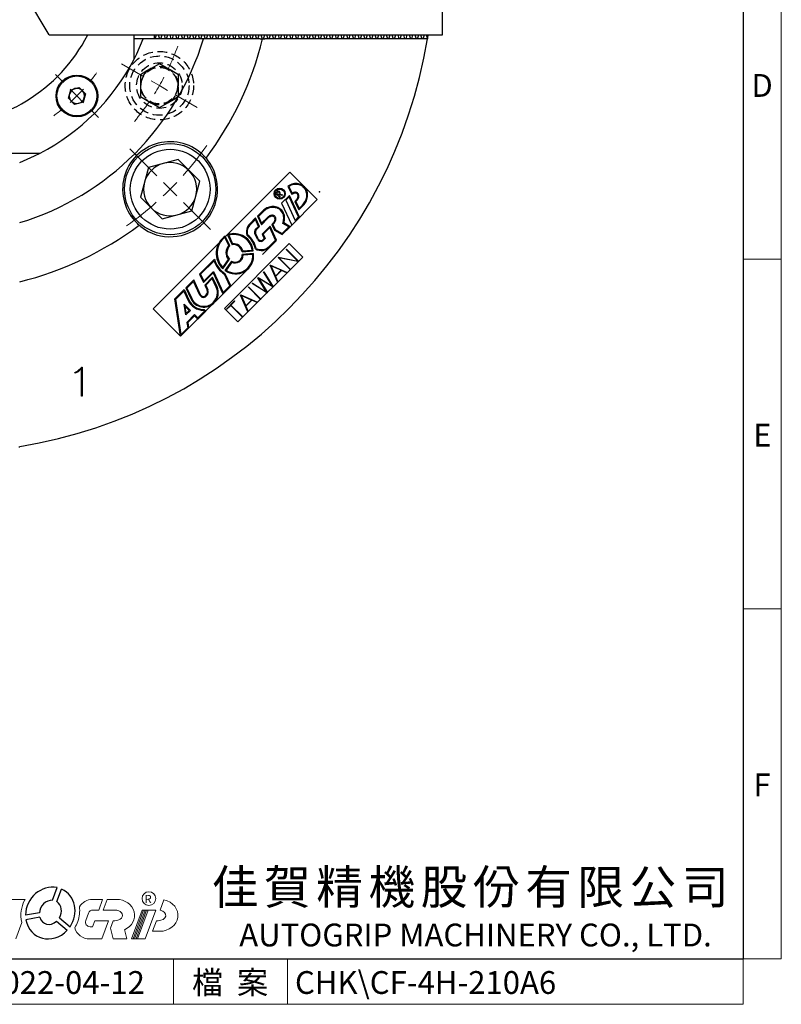
# Model space of a CAD drawing. Units: millimetres. Extents: x 10 to 830, y 10 to 584.
# Drawn here: x 630 to 830, y 10 to 269 of the extents above; entities that cross this region are included whole.
import ezdxf

# ---------------------------------------------------------------- set-up
doc = ezdxf.new("R2010")
doc.units = ezdxf.units.MM
doc.header["$LTSCALE"] = 2
doc.header["$PDSIZE"] = -1
doc.linetypes.add('CENTERX2', pattern=[20.32, 12.7, -2.54, 2.54, -2.54])
doc.linetypes.add('HIDDEN', pattern=[1.905, 1.27, -0.635])
doc.styles.add('SLDTEXTSTYLE0', font='TXT', dxfattribs={"width": 0.75})
doc.styles.add('SLDTEXTSTYLE17', font='TXT', dxfattribs={"width": 0.625, "bigfont": 'bigfont'})
doc.styles.add('SLDTEXTSTYLE2', font='TXT', dxfattribs={"width": 0.7, "bigfont": 'bigfont'})
doc.styles.add('SLDTEXTSTYLE3', font='TXT', dxfattribs={"width": 0.605})
doc.styles.add('SLDTEXTSTYLE4', font='TXT', dxfattribs={"width": 0.744681})

# ---------------------------------------------------------------- blocks, each defined once
blk = doc.blocks.new('SW_NOTE_0')
at = {"color": 0, "linetype": 'Continuous', "lineweight": 0, "char_height": 9, "attachment_point": 3, "style": 'SLDTEXTSTYLE2'}
for s, insert in [('佳', (12.38, 11.6)), ('賀', (26.12, 11.6)), ('精', (39.87, 11.6)), ('機', (53.63, 11.6)), ('股', (67.37, 11.6)), ('份', (81.13, 11.6)), ('有', (94.88, 11.6)), ('限', (108.63, 11.6)), ('公', (122.37, 11.6)), ('司', (136.13, 11.6))]:
    blk.add_mtext(s, dxfattribs=dict(at, insert=insert))
blk = doc.blocks.new('SW_CENTERMARKSYMBOL_0')
at = {"color": 0, "linetype": 'Continuous', "lineweight": 18}
for p, q in [((60.6, 11.1), (60.6, 17.6)), ((-3.54, 3.54), (-10.61, 10.61)), ((124.73, 3.54), (131.8, 10.61)), ((24.75, 1.49), (21.12, 7.77)), ((60.6, 6.1), (60.6, 8.6)), ((60.6, 6.1), (60.6, 3.6)), ((0, 0), (-1.77, 1.77)), ((0, 0), (1.77, -1.77)), ((60.6, -55.6), (60.6, 2.5)), ((60.6, 1.1), (60.6, -5.4)), ((121.2, 0), (119.43, -1.77)), ((121.2, 0), (122.97, 1.77)), ((27.25, -2.84), (26, -0.67)), ((3.54, -3.54), (10.61, -10.61)), ((27.25, -2.84), (28.5, -5)), ((117.66, -3.54), (110.59, -10.61)), ((29.75, -7.17), (33.37, -13.44)), ((21, -21), (18.88, -18.88)), ((100.2, -21), (102.32, -18.88)), ((-1.49, -24.75), (-7.12, -21.5)), ((24.54, -24.54), (22.77, -22.77)), ((96.66, -24.54), (98.43, -22.77)), ((122.69, -24.75), (127.28, -22.1)), ((24.54, -24.54), (26.3, -26.3)), ((96.66, -24.54), (94.89, -26.3)), ((2.84, -27.25), (0.67, -26)), ((2.84, -27.25), (5, -28.5)), ((28.07, -28.07), (30.19, -30.19)), ((93.13, -28.07), (91, -30.19)), ((118.36, -27.25), (116.2, -28.5)), ((118.36, -27.25), (120.53, -26)), ((7.17, -29.75), (12.79, -33)), ((114.03, -29.75), (109.44, -32.4)), ((60.6, -60.6), (60.6, -58.1)), ((55.6, -60.6), (-2.5, -60.6)), ((60.6, -60.6), (58.1, -60.6)), ((60.6, -60.6), (60.6, -63.1)), ((60.6, -60.6), (63.1, -60.6)), ((65.6, -60.6), (123.7, -60.6)), ((60.6, -65.6), (60.6, -123.7)), ((7.17, -91.45), (11.76, -88.8)), ((114.03, -91.45), (108.4, -88.2)), ((2.84, -93.95), (5, -92.7)), ((28.07, -93.13), (30.19, -91)), ((93.13, -93.13), (91, -91)), ((118.36, -93.95), (116.2, -92.7)), ((2.84, -93.95), (0.67, -95.2)), ((24.54, -96.66), (26.3, -94.89)), ((96.66, -96.66), (94.89, -94.89)), ((118.36, -93.95), (120.53, -95.2)), ((-1.49, -96.45), (-6.08, -99.1)), ((24.54, -96.66), (22.77, -98.43)), ((96.66, -96.66), (98.43, -98.43)), ((122.69, -96.45), (128.32, -99.7)), ((21, -100.2), (18.88, -102.32)), ((100.2, -100.2), (102.32, -102.32)), ((3.54, -117.66), (10.61, -110.59)), ((117.66, -117.66), (110.59, -110.59)), ((60.6, -122.3), (60.6, -115.8)), ((0, -121.2), (-1.77, -122.97)), ((0, -121.2), (1.77, -119.43)), ((121.2, -121.2), (119.43, -119.43)), ((121.2, -121.2), (122.97, -122.97)), ((-3.54, -124.73), (-10.61, -131.8)), ((60.6, -127.3), (60.6, -124.8)), ((124.73, -124.73), (131.8, -131.8)), ((60.6, -127.3), (60.6, -129.8)), ((60.6, -132.3), (60.6, -138.8))]:
    blk.add_line(p, q, dxfattribs=at)
at = {"color": 0, "linetype": 'Continuous', "lineweight": 0}
for radius, start, end in [(85.7, 124.9716, 131.6572), (85.7, 48.3428, 55.0284), (66.7, 94.295, 99.8786), (66.7, 90, 92.1475), (66.7, 87.8525, 90), (66.7, 80.1214, 85.705), (85.7, 135, 136.6714), (85.7, 133.3286, 135), (66.7, 109.4772, 115.705), (85.7, 45, 46.6714), (85.7, 43.3286, 45), (66.7, 117.8525, 120), (85.7, 138.3428, 145.0284), (66.7, 120, 122.1475), (85.7, 34.9716, 41.6572), (66.7, 124.973, 145.705), (66.7, 124.295, 130.5228), (51, 126.0124, 129.3828), (51, 50.6172, 53.9876), (66.7, 34.295, 38.8478), (51, 132.1914, 135), (51, 45, 47.8086), (66.7, 147.8525, 150), (51, 135, 137.8086), (51, 42.1914, 45), (66.7, 30, 32.1475), (66.7, 150, 152.1475), (51, 140.6172, 143.9876), (51, 36.0124, 39.3828), (66.7, 27.8525, 30), (66.7, 154.295, 159.8786), (66.7, 21.1522, 25.705), (66.7, 201.1522, 205.705), (66.7, 334.295, 339.8786), (51, 216.0124, 219.3828), (51, 320.6172, 323.9876), (66.7, 207.8525, 210), (66.7, 330, 332.1475), (66.7, 210, 212.1475), (51, 222.1914, 225), (51, 315, 317.8086), (66.7, 327.8525, 330), (66.7, 214.295, 218.8478), (51, 225, 227.8086), (51, 312.1914, 315), (66.7, 320.1214, 325.705), (51, 230.6172, 233.9876), (51, 306.0124, 309.3828), (85.7, 214.9716, 221.6572), (85.7, 318.3428, 325.0284), (85.7, 223.3286, 225), (85.7, 225, 226.6714), (85.7, 313.3286, 315), (85.7, 315, 316.6714), (85.7, 228.3428, 235.0284), (66.7, 260.1214, 265.705), (66.7, 274.295, 279.8786), (85.7, 304.9716, 311.6572), (66.7, 267.8525, 270), (66.7, 270, 272.1475)]:
    blk.add_arc((60.6, -60.6), radius, start, end, dxfattribs=at)

msp = doc.modelspace()

# ---------------------------------------------------------------- linework, layer by layer
at = {"color": 7, "linetype": 'Continuous', "lineweight": 18}
for p, q in [((830, 584), (830, 22)), ((820, 206), (830, 206)), ((820, 114), (830, 114)), ((670, 22), (670, 10)), ((700, 22), (700, 10)), ((820, 22), (830, 22)), ((820, 10), (820, 22)), ((820, 10), (358, 10))]:
    msp.add_line(p, q, dxfattribs=at)
at = {"color": 7, "linetype": 'Continuous', "lineweight": 25}
for p, q in [((820, 574), (820, 22)), ((740.79342, 265.032772), (740.79342, 305.032772)), ((637.29342, 265.032772), (630.79342, 276.032772)), ((637.29342, 265.032772), (740.79342, 265.032772)), ((659.64342, 258.669161), (659.64342, 265.032772)), ((665.04342, 264.032772), (665.04342, 265.032772)), ((665.220214, 264.032772), (665.553548, 265.032772)), ((666.033291, 265.032772), (666.366625, 264.032772)), ((666.720214, 264.032772), (667.053548, 265.032772)), ((667.533291, 265.032772), (667.866625, 264.032772)), ((668.220214, 264.032772), (668.553548, 265.032772)), ((669.033291, 265.032772), (669.366625, 264.032772)), ((669.720214, 264.032772), (670.053548, 265.032772)), ((670.533291, 265.032772), (670.866625, 264.032772)), ((671.220214, 264.032772), (671.553548, 265.032772)), ((672.033291, 265.032772), (672.366625, 264.032772)), ((672.720214, 264.032772), (673.053548, 265.032772)), ((673.533291, 265.032772), (673.866625, 264.032772)), ((674.220214, 264.032772), (674.553548, 265.032772)), ((675.033291, 265.032772), (675.366625, 264.032772)), ((675.720214, 264.032772), (676.053548, 265.032772)), ((676.533291, 265.032772), (676.866625, 264.032772)), ((677.220214, 264.032772), (677.553548, 265.032772)), ((678.033291, 265.032772), (678.366625, 264.032772)), ((678.720214, 264.032772), (679.053548, 265.032772)), ((679.533291, 265.032772), (679.866625, 264.032772)), ((680.220214, 264.032772), (680.553548, 265.032772)), ((681.033291, 265.032772), (681.366625, 264.032772)), ((681.720214, 264.032772), (682.053548, 265.032772)), ((682.533291, 265.032772), (682.866625, 264.032772)), ((683.220214, 264.032772), (683.553548, 265.032772)), ((684.033291, 265.032772), (684.366625, 264.032772)), ((684.720214, 264.032772), (685.053548, 265.032772)), ((685.533291, 265.032772), (685.866625, 264.032772)), ((686.220214, 264.032772), (686.553548, 265.032772)), ((687.033291, 265.032772), (687.366625, 264.032772)), ((687.720214, 264.032772), (688.053548, 265.032772)), ((688.533291, 265.032772), (688.866625, 264.032772)), ((689.220214, 264.032772), (689.553548, 265.032772)), ((690.033291, 265.032772), (690.366625, 264.032772)), ((690.720214, 264.032772), (691.053548, 265.032772)), ((691.533291, 265.032772), (691.866625, 264.032772)), ((692.220214, 264.032772), (692.553548, 265.032772)), ((693.033291, 265.032772), (693.366625, 264.032772)), ((693.720214, 264.032772), (694.053548, 265.032772)), ((694.533291, 265.032772), (694.866625, 264.032772)), ((695.220214, 264.032772), (695.553548, 265.032772)), ((696.033291, 265.032772), (696.366625, 264.032772)), ((696.720214, 264.032772), (697.053548, 265.032772)), ((697.533291, 265.032772), (697.866625, 264.032772)), ((698.220214, 264.032772), (698.553548, 265.032772)), ((699.033291, 265.032772), (699.366625, 264.032772)), ((699.720214, 264.032772), (700.053548, 265.032772)), ((700.533291, 265.032772), (700.866625, 264.032772)), ((701.220214, 264.032772), (701.553548, 265.032772)), ((702.033291, 265.032772), (702.366625, 264.032772)), ((702.720214, 264.032772), (703.053548, 265.032772)), ((703.533291, 265.032772), (703.866625, 264.032772)), ((704.220214, 264.032772), (704.553548, 265.032772)), ((705.033291, 265.032772), (705.366625, 264.032772)), ((705.720214, 264.032772), (706.053548, 265.032772)), ((706.533291, 265.032772), (706.866625, 264.032772)), ((707.220214, 264.032772), (707.553548, 265.032772)), ((708.033291, 265.032772), (708.366625, 264.032772)), ((708.720214, 264.032772), (709.053548, 265.032772)), ((709.533291, 265.032772), (709.866625, 264.032772)), ((710.220214, 264.032772), (710.553548, 265.032772)), ((711.033291, 265.032772), (711.366625, 264.032772)), ((711.720214, 264.032772), (712.053548, 265.032772)), ((712.533291, 265.032772), (712.866625, 264.032772)), ((713.220214, 264.032772), (713.553548, 265.032772)), ((714.033291, 265.032772), (714.366625, 264.032772)), ((714.720214, 264.032772), (715.053548, 265.032772)), ((715.533291, 265.032772), (715.866625, 264.032772)), ((716.220214, 264.032772), (716.553548, 265.032772)), ((717.033291, 265.032772), (717.366625, 264.032772)), ((717.720214, 264.032772), (718.053548, 265.032772)), ((718.533291, 265.032772), (718.866625, 264.032772)), ((719.220214, 264.032772), (719.553548, 265.032772)), ((720.033291, 265.032772), (720.366625, 264.032772)), ((720.720214, 264.032772), (721.053548, 265.032772)), ((721.533291, 265.032772), (721.866625, 264.032772)), ((722.220214, 264.032772), (722.553548, 265.032772)), ((723.033291, 265.032772), (723.366625, 264.032772)), ((723.720214, 264.032772), (724.053548, 265.032772)), ((724.533291, 265.032772), (724.866625, 264.032772)), ((725.220214, 264.032772), (725.553548, 265.032772)), ((726.033291, 265.032772), (726.366625, 264.032772)), ((726.720214, 264.032772), (727.053548, 265.032772)), ((727.533291, 265.032772), (727.866625, 264.032772)), ((728.220214, 264.032772), (728.553548, 265.032772)), ((729.033291, 265.032772), (729.366625, 264.032772)), ((729.720214, 264.032772), (730.053548, 265.032772)), ((730.533291, 265.032772), (730.866625, 264.032772)), ((731.220214, 264.032772), (731.553548, 265.032772)), ((732.033291, 265.032772), (732.366625, 264.032772)), ((732.720214, 264.032772), (733.053548, 265.032772)), ((733.533291, 265.032772), (733.866625, 264.032772)), ((734.220214, 264.032772), (734.553548, 265.032772)), ((735.033291, 265.032772), (735.366625, 264.032772)), ((735.720214, 264.032772), (736.053548, 265.032772)), ((736.533291, 265.032772), (736.866625, 264.032772)), ((737.04342, 265.032772), (737.04342, 264.96414)), ((662.07145, 264.032772), (659.64342, 264.032772)), ((677.308309, 264.032772), (663.144244, 264.032772)), ((692.867853, 264.032772), (678.56206, 264.032772)), ((692.867853, 264.032772), (693.486047, 264.032772)), ((693.486047, 264.032772), (694.103983, 264.032772)), ((733.795166, 264.032772), (694.103983, 264.032772)), ((735.562257, 264.032772), (733.795166, 264.032772)), ((735.456817, 264.032772), (735.366625, 264.032772)), ((735.630022, 264.032772), (735.456817, 264.032772)), ((735.720214, 264.032772), (735.644398, 264.032772)), ((736.866625, 264.032772), (735.720214, 264.032772)), ((736.900084, 264.032772), (736.866625, 264.032772)), ((642.375155, 248.37261), (642.972872, 250.60332)), ((642.972872, 250.60332), (645.203582, 251.201037)), ((645.203582, 251.201037), (646.836576, 249.568044)), ((646.836576, 249.568044), (646.238859, 247.337333)), ((644.008148, 246.739616), (642.375155, 248.37261)), ((646.238859, 247.337333), (644.008148, 246.739616)), ((582.179808, 233.932772), (634.907031, 233.932772)), ((671.23448, 232.241207), (663.426995, 230.149197)), ((676.949956, 226.525731), (671.23448, 232.241207)), ((663.426995, 230.149197), (661.334985, 222.341712)), ((674.857947, 218.718245), (676.949956, 226.525731)), ((661.334985, 222.341712), (667.050461, 216.626236)), ((667.050461, 216.626236), (674.857947, 218.718245)), ((820, 94), (820, 22)), ((20, 22), (820, 22))]:
    msp.add_line(p, q, dxfattribs=at)
at = {"color": 7, "linetype": 'HIDDEN'}
for p, q in [((666.307314, 257.456275), (661.307314, 254.569524)), ((666.307314, 257.456275), (663.807314, 256.012899)), ((671.307314, 254.569524), (666.307314, 257.456275)), ((668.807314, 256.012899), (666.307314, 257.456275)), ((663.807314, 256.012899), (661.307314, 254.569524)), ((661.307314, 254.569524), (661.307314, 248.796021)), ((661.307314, 254.569524), (661.307314, 251.682772)), ((671.307314, 254.569524), (668.807314, 256.012899)), ((671.307314, 248.796021), (671.307314, 254.569524)), ((671.307314, 251.682772), (671.307314, 254.569524)), ((661.307314, 251.682772), (661.307314, 248.796021)), ((671.307314, 248.796021), (671.307314, 251.682772)), ((661.307314, 248.796021), (666.307314, 245.90927)), ((661.307314, 248.796021), (663.807314, 247.352645)), ((666.307314, 245.90927), (671.307314, 248.796021)), ((668.807314, 247.352645), (671.307314, 248.796021)), ((663.807314, 247.352645), (666.307314, 245.90927)), ((666.307314, 245.90927), (668.807314, 247.352645))]:
    msp.add_line(p, q, dxfattribs=at)
at = {"color": 7, "linetype": 'Continuous'}
for p, q in [((700.618777, 228.898549), (664.677643, 192.957415)), ((707.831266, 221.686059), (700.618777, 228.898549)), ((707.831266, 221.686059), (700.618777, 228.898549)), ((696.869306, 223.338896), (697.255955, 223.725545)), ((697.980767, 222.227436), (696.869306, 223.338896)), ((697.1881, 223.338896), (697.415352, 223.566148)), ((697.601748, 222.925248), (697.1881, 223.338896)), ((697.829, 223.1525), (697.601748, 222.925248)), ((697.975878, 222.980584), (697.761145, 222.765851)), ((698.543695, 222.790364), (697.975878, 222.980584)), ((698.106068, 223.174704), (698.721772, 222.968441)), ((700.556846, 222.806543), (698.474457, 220.724154)), ((698.721772, 222.968441), (698.543695, 222.790364)), ((700.110257, 225.235763), (701.132721, 223.043082)), ((700.397179, 225.153851), (701.224782, 223.379048)), ((703.226551, 217.081344), (700.556846, 222.806543)), ((697.761145, 222.765851), (698.140164, 222.386833)), ((698.140164, 222.386833), (697.980767, 222.227436)), ((698.474457, 220.724154), (701.144161, 214.998955)), ((700.488601, 222.419504), (699.595582, 221.526484)), ((699.595582, 221.526484), (702.062524, 216.236111)), ((702.955543, 217.12913), (700.488601, 222.419504)), ((702.280226, 221.554513), (701.971032, 221.24532)), ((701.971032, 221.24532), (703.018637, 218.998722)), ((702.439622, 221.395116), (702.24204, 221.197534)), ((702.24204, 221.197534), (703.086883, 219.385762)), ((703.086883, 219.385762), (703.980459, 220.279338)), ((693.460264, 218.685369), (692.108738, 217.333844)), ((693.619661, 218.525972), (692.379746, 217.286058)), ((703.018637, 218.998722), (704.139856, 220.119941)), ((691.640777, 216.865883), (690.111511, 215.336616)), ((691.572532, 216.478843), (690.270907, 215.177219)), ((692.417375, 214.667072), (691.572532, 216.478843)), ((692.688383, 214.619286), (691.640777, 216.865883)), ((692.108738, 217.333844), (693.156344, 215.087246)), ((692.379746, 217.286058), (693.224589, 215.474286)), ((693.156344, 215.087246), (694.894836, 216.825739)), ((693.224589, 215.474286), (694.735439, 216.985136)), ((696.223143, 215.497431), (695.91395, 215.188237)), ((695.91395, 215.188237), (696.621818, 213.670208)), ((696.38254, 215.338034), (696.184957, 215.140451)), ((696.184957, 215.140451), (696.796082, 213.829891)), ((700.357133, 214.53072), (698.759435, 215.453151)), ((700.72426, 214.579053), (699.04085, 215.55097)), ((701.144161, 214.998955), (703.226551, 217.081344)), ((702.062524, 216.236111), (702.955543, 217.12913)), ((684.25303, 212.439789), (685.467719, 209.834882)), ((692.118255, 211.29874), (691.44238, 212.748157)), ((691.644449, 213.894145), (692.417375, 214.667072)), ((692.322556, 211.394007), (691.646681, 212.843424)), ((691.803846, 213.734749), (692.688383, 214.619286)), ((695.445989, 214.720276), (693.363599, 212.637887)), ((693.363599, 212.637887), (693.904299, 211.478353)), ((695.377743, 214.333237), (693.634607, 212.590101)), ((693.634607, 212.590101), (694.175307, 211.430567)), ((696.898461, 211.072048), (695.377743, 214.333237)), ((697.169469, 211.024262), (695.445989, 214.720276)), ((696.621818, 213.670208), (698.646477, 212.501271)), ((696.796082, 213.829891), (698.60939, 212.782977)), ((698.60939, 212.782977), (700.357133, 214.53072)), ((698.646477, 212.501271), (700.72426, 214.579053)), ((700.502656, 210.114809), (683.461383, 193.073536)), ((684.58946, 209.584746), (683.563174, 211.785621)), ((684.868062, 209.520673), (683.654248, 212.123707)), ((684.561082, 212.312562), (685.597549, 210.089851)), ((693.904299, 211.478353), (693.595498, 211.169553)), ((694.175307, 211.430567), (693.754895, 211.010156)), ((695.233849, 209.407436), (696.898461, 211.072048)), ((695.393245, 209.248039), (697.169469, 211.024262)), ((704.03819, 206.579275), (700.502656, 210.114809)), ((688.071229, 207.950349), (691.020873, 208.208409)), ((691.084221, 207.535104), (688.122725, 207.276007)), ((688.238774, 208.191289), (690.74359, 208.410432)), ((690.864768, 207.289622), (688.335586, 207.068348)), ((680.815811, 206.040916), (676.880268, 202.105373)), ((680.815811, 206.040916), (676.880268, 202.105373)), ((680.713519, 205.619831), (677.151275, 202.057587)), ((683.012637, 203.867383), (684.480423, 205.963599)), ((683.026009, 203.49347), (684.772854, 205.988223)), ((685.278466, 205.531283), (683.555303, 203.070351)), ((685.347754, 205.237226), (683.869465, 203.12601)), ((686.996917, 189.538002), (704.03819, 206.579275)), ((676.880268, 202.105373), (677.927873, 199.858776)), ((676.880268, 202.105373), (677.927873, 199.858776)), ((677.151275, 202.057587), (677.996119, 200.245815)), ((677.927873, 199.858776), (680.478223, 202.409126)), ((677.927873, 199.858776), (680.478223, 202.409126)), ((677.996119, 200.245815), (680.546469, 202.796166)), ((680.478223, 202.409126), (683.046547, 196.90134)), ((680.478223, 202.409126), (683.046547, 196.90134)), ((680.546469, 202.796166), (683.114792, 197.288379)), ((684.857928, 199.031515), (683.446681, 202.057944)), ((685.128936, 198.983729), (683.621213, 202.217051)), ((685.128936, 198.983729), (683.621618, 202.216182)), ((675.349661, 200.574766), (673.267271, 198.492377)), ((675.281415, 200.187727), (673.538279, 198.444591)), ((676.967138, 196.572682), (675.281415, 200.187727)), ((677.171439, 196.667949), (675.349661, 200.574766)), ((680.314406, 201.288927), (678.232017, 199.206538)), ((680.246161, 200.901888), (678.503024, 199.158752)), ((681.273623, 198.698488), (680.246161, 200.901888)), ((681.477924, 198.793755), (680.314406, 201.288927)), ((670.398143, 195.623249), (672.79931, 198.024416)), ((670.638038, 195.54435), (672.731065, 197.637376)), ((672.731065, 197.637376), (673.870362, 195.194146)), ((672.79931, 198.024416), (674.074663, 195.289413)), ((673.267271, 198.492377), (674.638283, 195.552233)), ((673.538279, 198.444591), (674.842584, 195.6475)), ((678.232017, 199.206538), (678.855825, 197.868777)), ((678.503024, 199.158752), (679.060126, 197.964044)), ((683.046547, 196.90134), (685.128936, 198.983729)), ((683.046547, 196.90134), (685.128936, 198.983729)), ((683.114792, 197.288379), (684.857928, 199.031515)), ((671.890133, 185.744926), (670.398143, 195.623249)), ((672.046364, 186.219951), (670.638038, 195.54435)), ((678.638788, 196.637901), (678.444382, 196.443495)), ((678.798185, 196.478504), (678.603779, 196.284098)), ((680.479902, 194.653489), (680.577609, 194.751196)), ((680.639299, 194.494092), (680.737006, 194.591799)), ((664.677643, 192.957415), (671.890133, 185.744926)), ((673.245142, 191.35052), (672.810934, 194.225377)), ((672.810934, 194.225377), (674.465467, 192.570844)), ((673.401374, 191.825545), (673.136186, 193.58133)), ((673.136186, 193.58133), (674.146673, 192.570844)), ((674.465467, 192.570844), (673.245142, 191.35052)), ((674.146673, 192.570844), (673.401374, 191.825545)), ((678.184728, 192.358315), (676.431362, 190.604949)), ((678.503521, 192.358315), (676.431362, 190.286155)), ((677.985757, 192.557285), (678.184728, 192.358315)), ((678.078641, 192.783195), (678.503521, 192.358315)), ((683.461383, 193.073536), (686.996917, 189.538002)), ((675.581245, 191.455066), (673.537963, 189.411783)), ((673.537963, 189.411783), (673.761064, 187.934651)), ((675.581245, 191.136272), (673.777857, 189.332884)), ((673.777857, 189.332884), (674.000959, 187.855752)), ((676.431362, 190.604949), (675.581245, 191.455066)), ((676.431362, 190.286155), (675.581245, 191.136272)), ((674.000959, 187.855752), (671.890133, 185.744926)), ((673.761064, 187.934651), (672.046364, 186.219951))]:
    msp.add_line(p, q, dxfattribs=at)
at = {"color": 7, "linetype": 'CENTERX2'}
msp.add_line((671.890133, 185.744926), (707.831266, 221.686059), dxfattribs=at)
at = {"color": 1, "linetype": 'Continuous'}
for p, q in [((638.190036, 37.375394), (639.395529, 40.687458)), ((639.331837, 37.003899), (640.543925, 40.334084)), ((634.723574, 34.102065), (631.069136, 33.457689)), ((634.814916, 32.899659), (631.157003, 32.25467)), ((639.244553, 31.836813), (642.053504, 29.479823)), ((640.020148, 32.752499), (642.807304, 30.413798))]:
    msp.add_line(p, q, dxfattribs=at)
at = {"color": 5, "linetype": 'Continuous', "lineweight": 18}
for p, q in [((623.899915, 37.6), (630.957582, 37.6)), ((648.697331, 37.6), (651.361333, 37.6)), ((651.361333, 37.6), (650.342216, 34.8)), ((652.561333, 37.6), (651.542216, 34.8)), ((652.561333, 37.6), (655, 37.6)), ((667.519198, 37.484235), (666.524389, 34.751021)), ((647.654834, 34.010424), (646.926893, 32.010424)), ((648.782465, 34.8), (650.342216, 34.8)), ((651.542216, 34.8), (654.6, 34.8)), ((665.342216, 34.8), (662.576042, 27.2)), ((663.342216, 34.8), (665.342216, 34.8)), ((630.086429, 31.5185), (628.514624, 27.2)), ((649.323099, 32), (648.740747, 30.4)), ((652.923099, 32), (649.323099, 32)), ((652.923099, 32), (651.176042, 27.2)), ((654.123099, 32), (653.412798, 30.048464)), ((654.123099, 32), (654.6, 32)), ((665.523099, 32), (664.503983, 29.2)), ((665.523099, 32), (666, 32)), ((648.740747, 30.4), (648.054524, 30.4)), ((653.412798, 30.048464), (654.176042, 27.2)), ((657.120668, 29.645888), (657.776042, 27.2)), ((664.503983, 29.2), (666.4, 29.2)), ((651.176042, 27.2), (647.938054, 27.2)), ((657.776042, 27.2), (654.176042, 27.2)), ((660.576042, 27.2), (662.576042, 27.2))]:
    msp.add_line(p, q, dxfattribs=at)
at = {"color": 1, "linetype": 'Continuous', "lineweight": 18}
for p, q in [((661.742216, 34.8), (658.976042, 27.2)), ((662.142216, 34.8), (659.376042, 27.2)), ((662.542216, 34.8), (659.776042, 27.2)), ((662.942216, 34.8), (660.176042, 27.2)), ((663.342216, 34.8), (660.576042, 27.2)), ((661.742216, 34.8), (663.342216, 34.8)), ((658.976042, 27.2), (660.576042, 27.2))]:
    msp.add_line(p, q, dxfattribs=at)
at = {"color": 7, "linetype": 'Continuous', "lineweight": 25, "flags": 128}
for points in [[(659.64342, 258.669161), (660.35184, 260.090087), (662.07145, 264.032772)], [(629.54342, 231.504742), (633.486105, 233.224352), (634.907031, 233.932772)]]:
    msp.add_lwpolyline(points, dxfattribs=at)
at = {"color": 7, "linetype": 'Continuous', "flags": 128}
for points in [[(704.139856, 220.119941), (704.401207, 220.406473), (704.634653, 220.715025), (704.837571, 221.042341), (705.007603, 221.384959), (705.143222, 221.739091), (705.242994, 222.100924), (705.305481, 222.466645), (705.329568, 222.832296), (705.315308, 223.193877), (705.263012, 223.547461), (705.172992, 223.889119), (705.045669, 224.214896), (704.882563, 224.521117), (704.685851, 224.804553), (704.487873, 225.031343), (704.267297, 225.236076), (704.025875, 225.41673), (703.765947, 225.572015), (703.489891, 225.700865), (703.200085, 225.802212), (702.898907, 225.874986), (702.588893, 225.918365), (702.227244, 225.931968), (701.861559, 225.907466), (701.495809, 225.845135), (701.133969, 225.74533), (700.779944, 225.60933), (700.437467, 225.438893), (700.110257, 225.235763)], [(703.980459, 220.279338), (704.223506, 220.545353), (704.441072, 220.83138), (704.630751, 221.134371), (704.790357, 221.451093), (704.918572, 221.778032), (705.014195, 222.111652), (705.076022, 222.448417), (705.103108, 222.784691), (705.095606, 223.116904), (705.053957, 223.441644), (704.978603, 223.755497), (704.870038, 224.055051), (704.72953, 224.33722), (704.558891, 224.599376), (704.359944, 224.838913), (704.134511, 225.053229), (703.884693, 225.239922), (703.613261, 225.397345), (703.323085, 225.524015), (703.017033, 225.618449), (702.698049, 225.679215), (702.369546, 225.705683), (702.035064, 225.697844), (701.698132, 225.655704), (701.362289, 225.579277), (701.031169, 225.469191), (700.708306, 225.326888), (700.397179, 225.153851)], [(702.280226, 221.554513), (702.42142, 221.71128), (702.54381, 221.879754), (702.644329, 222.055875), (702.720901, 222.235257), (702.772396, 222.413445), (702.797706, 222.585971), (702.79664, 222.74831), (702.770563, 222.897315), (702.720968, 223.030281), (702.64937, 223.144773), (702.557206, 223.239908), (702.445589, 223.314546), (702.315609, 223.367446), (702.168599, 223.396897), (702.007646, 223.401454), (701.836497, 223.38037), (701.658946, 223.332948), (701.479458, 223.259755), (701.302568, 223.162541), (701.132721, 223.043082)], [(702.439622, 221.395116), (702.621905, 221.601216), (702.775282, 221.825342), (702.894963, 222.061449), (702.977604, 222.303117), (703.015141, 222.49609), (703.025701, 222.68514), (703.008104, 222.86689), (702.962382, 223.037529), (702.888874, 223.19311), (702.788121, 223.3295), (702.662727, 223.442858), (702.516444, 223.530821), (702.353043, 223.591133), (702.176591, 223.622808), (701.990849, 223.626499), (701.799377, 223.602884), (701.605688, 223.552738), (701.413065, 223.477532), (701.224782, 223.379048)], [(699.04085, 215.55097), (699.144694, 215.876281), (699.218432, 216.20624), (699.261228, 216.537933), (699.272499, 216.868395), (699.252382, 217.194694), (699.201086, 217.513906), (699.118821, 217.823112), (699.005907, 218.119362), (698.863509, 218.39994), (698.693183, 218.66241), (698.49649, 218.904341), (698.27499, 219.123306), (698.030568, 219.317022), (697.765757, 219.483982), (697.483143, 219.622894), (697.185309, 219.732465), (696.87486, 219.811414), (696.554677, 219.85902), (696.227727, 219.87529), (695.896957, 219.860284), (695.565313, 219.814061), (695.235766, 219.73676), (694.911254, 219.629267), (694.594549, 219.492859), (694.288413, 219.328816), (693.99561, 219.138419), (693.718774, 218.923247), (693.460264, 218.685369)], [(698.759435, 215.453151), (698.8756, 215.762365), (698.962478, 216.077154), (699.019357, 216.394509), (699.045526, 216.711374), (699.040957, 217.024777), (699.006034, 217.331867), (698.941139, 217.629796), (698.846663, 217.915712), (698.723405, 218.186891), (698.572845, 218.441076), (698.396518, 218.676099), (698.19596, 218.889796), (697.972735, 219.080011), (697.728867, 219.244997), (697.466756, 219.383501), (697.188812, 219.4943), (696.897443, 219.576169), (696.595157, 219.627957), (696.284861, 219.649264), (695.969515, 219.640111), (695.652075, 219.600524), (695.3355, 219.530529), (695.022855, 219.430457), (694.717102, 219.301537), (694.42109, 219.145161), (694.137671, 218.962721), (693.869678, 218.755648), (693.619661, 218.525972)], [(696.38254, 215.338034), (696.54789, 215.522708), (696.690199, 215.722478), (696.805884, 215.932968), (696.89223, 216.149541), (696.947159, 216.367453), (696.96744, 216.546648), (696.963292, 216.720741), (696.934278, 216.886768), (696.880652, 217.041488), (696.802692, 217.181642), (696.701197, 217.303669), (696.57886, 217.404843), (696.438786, 217.483289), (696.284096, 217.537165), (696.118179, 217.565854), (695.944112, 217.569927), (695.764833, 217.549946), (695.546906, 217.495097), (695.33037, 217.40852), (695.119887, 217.29277), (694.920103, 217.150503), (694.735439, 216.985136)], [(696.223143, 215.497431), (696.37189, 215.663577), (696.499421, 215.842554), (696.602151, 216.029531), (696.677882, 216.219296), (696.725292, 216.406585), (696.743172, 216.586056), (696.732016, 216.752768), (696.693569, 216.90336), (696.629595, 217.03464), (696.541903, 217.144657), (696.431945, 217.232352), (696.301008, 217.296259), (696.150454, 217.334644), (695.983283, 217.34548), (695.803886, 217.327817), (695.616723, 217.280788), (695.426994, 217.204692), (695.240019, 217.101787), (695.060963, 216.974511), (694.894836, 216.825739)], [(702.924101, 205.465185), (702.850228, 205.391313), (702.850228, 205.391313), (697.727206, 206.418409), (697.727206, 206.418409), (700.802265, 203.34335), (700.802265, 203.34335), (700.734623, 203.275708), (700.734623, 203.275708), (697.544749, 206.465581), (697.544749, 206.465581), (697.618622, 206.539454), (697.618622, 206.539454), (702.739864, 205.510577), (702.739864, 205.510577), (699.664805, 208.585636), (699.664805, 208.585636), (699.734227, 208.655059), (699.734227, 208.655059), (702.924101, 205.465185)], [(693.816155, 202.736987), (696.249501, 198.790586), (696.249501, 198.790586), (696.177409, 198.718494), (696.177409, 198.718494), (692.426816, 201.027236), (692.426816, 201.027236), (694.733778, 197.274862), (694.733778, 197.274862), (694.661685, 197.20277), (694.661685, 197.20277), (690.732195, 199.619206), (690.732195, 199.619206), (690.784707, 199.705539), (690.784707, 199.705539), (694.545091, 197.390566), (694.545091, 197.390566), (692.231009, 201.15184), (692.231009, 201.15184), (692.302211, 201.223043), (692.302211, 201.223043), (696.060815, 198.90629), (696.060815, 198.90629), (693.728932, 202.683585), (693.728932, 202.683585), (693.816155, 202.736987)], [(699.924838, 202.512204), (699.889237, 202.430321), (699.889237, 202.430321), (698.454506, 203.065804), (698.454506, 203.065804), (696.88805, 201.499348), (696.88805, 201.499348), (697.523533, 200.064617), (697.523533, 200.064617), (697.44165, 200.029016), (697.44165, 200.029016), (695.49426, 204.415092), (695.49426, 204.415092), (695.540542, 204.461374), (695.540542, 204.461374), (699.924838, 202.512204)], [(698.371733, 203.098735), (695.644676, 204.310958), (695.644676, 204.310958), (696.856009, 201.583011), (696.856009, 201.583011), (698.371733, 203.098735)], [(692.920645, 195.46173), (689.730772, 198.651604), (689.730772, 198.651604), (689.798414, 198.719246), (689.798414, 198.719246), (692.988288, 195.529373), (692.988288, 195.529373), (692.920645, 195.46173)], [(688.20825, 190.749335), (685.087799, 193.869786), (685.087799, 193.869786), (684.062483, 192.844469), (684.062483, 192.844469), (683.99306, 192.913892), (683.99306, 192.913892), (686.115786, 195.036617), (686.115786, 195.036617), (686.185208, 194.967195), (686.185208, 194.967195), (685.157221, 193.939208), (685.157221, 193.939208), (688.277672, 190.818757), (688.277672, 190.818757), (688.20825, 190.749335)], [(692.11086, 194.698227), (692.075259, 194.616344), (692.075259, 194.616344), (690.640528, 195.251827), (690.640528, 195.251827), (689.074072, 193.685371), (689.074072, 193.685371), (689.709555, 192.25064), (689.709555, 192.25064), (689.627672, 192.215039), (689.627672, 192.215039), (687.680283, 196.601115), (687.680283, 196.601115), (687.726565, 196.647396), (687.726565, 196.647396), (692.11086, 194.698227)], [(690.557755, 195.284758), (687.830698, 196.496981), (687.830698, 196.496981), (689.042031, 193.769034), (689.042031, 193.769034), (690.557755, 195.284758)], [(645.998819, 170.032772), (645.834163, 170.032772), (645.834163, 170.032772), (645.834163, 177.353283), (645.834163, 177.353283), (644.892213, 176.397982), (644.892213, 176.397982), (644.166837, 176.041969), (644.166837, 176.041969), (644.080801, 176.181408), (644.080801, 176.181408), (644.792826, 176.541871), (644.792826, 176.541871), (645.883115, 177.627709), (645.883115, 177.627709), (645.998819, 177.627709), (645.998819, 177.627709), (645.998819, 170.032772)]]:
    msp.add_lwpolyline(points, dxfattribs=at)
at = {"color": 7, "linetype": 'HIDDEN'}
for radius in [9, 9, 7.8, 6, 6, 4.8]:
    msp.add_circle((666.307314, 251.682772), radius, dxfattribs=at)
at = {"color": 7, "linetype": 'Continuous', "lineweight": 25}
for centre, radius in [((644.605865, 248.970327), 5.5), ((644.605865, 248.970327), 5.25), ((669.142471, 224.433721), 12), ((669.142471, 224.433721), 10.5)]:
    msp.add_circle(centre, radius, dxfattribs=at)
at = {"color": 7, "linetype": 'Continuous'}
for radius in [1.465238, 1.239817]:
    msp.add_circle((697.972373, 223.250611), radius, dxfattribs=at)
at = {"color": 1, "linetype": 'Continuous', "lineweight": 18}
msp.add_circle((663.542216, 37.8), 1.8, dxfattribs=at)
at = {"color": 7, "linetype": 'Continuous', "lineweight": 25}
for centre, radius, start, end in [((608.54342, 285.032772), 43.75, 207.20289441, 332.79710559), ((603.54342, 285.032772), 135, 351.05098193, 351.20712135), ((608.54342, 285.032772), 130, 279.29620531, 350.70379469), ((608.54342, 285.032772), 72.5, 286.83731283, 343.16268717), ((608.54342, 285.032772), 87.5, 323.19139806, 346.11345964), ((608.54342, 285.032772), 57.5, 297.29020199, 332.70979801), ((644.605865, 248.970327), 2, 165, 225), ((644.605865, 248.970327), 2, 105, 165), ((644.605865, 248.970327), 2, 45, 105), ((644.605865, 248.970327), 2, 345, 45), ((644.605865, 248.970327), 2, 225, 285), ((644.605865, 248.970327), 2, 285, 345), ((669.142471, 224.433721), 12.5, 43.63948181, 226.36051819), ((669.142471, 224.433721), 12.5, 231.99366652, 38.00633348), ((669.142471, 224.433721), 7, 105, 165), ((669.142471, 224.433721), 7, 45, 105), ((669.142471, 224.433721), 7, 345, 45), ((669.142471, 224.433721), 7, 165, 225), ((669.142471, 224.433721), 7, 285, 345), ((669.142471, 224.433721), 7, 225, 285), ((608.54342, 285.032772), 87.5, 283.88654036, 306.80860194), ((608.54342, 290.032772), 135, 278.85268673, 278.94901807)]:
    msp.add_arc(centre, radius, start, end, dxfattribs=at)
at = {"color": 7, "linetype": 'HIDDEN'}
for start, end in [(60, 120), (120, 180), (0, 60), (180, 240), (300, 0), (240, 300)]:
    msp.add_arc((666.307314, 251.682772), 5, start, end, dxfattribs=at)
at = {"color": 7, "linetype": 'Continuous'}
for centre, radius, start, end in [((697.622176, 223.359324), 0.517915, 339.11654141, 135), ((697.622176, 223.359324), 0.292493, 315, 135), ((692.316501, 213.131626), 3.118327, 135, 194.77254442), ((692.316501, 213.131626), 2.892906, 135, 193.28235248), ((685.976775, 207.677418), 5.064729, 6.01082819, 109.89777413), ((685.960534, 207.681018), 4.838354, 8.67078112, 106.81254161), ((685.377744, 207.310901), 6.601988, 13.66572558, 51.35121516), ((692.361735, 213.176859), 1.014396, 135, 205), ((692.361735, 213.176859), 0.788974, 135, 205), ((686.862605, 207.55217), 5.585025, 125.06162124, 226.61136741), ((686.873417, 207.57721), 5.354291, 128.18779894, 223.85770822), ((685.847742, 207.619228), 2.248008, 8.47021147, 99.73251847), ((685.83639, 207.635641), 2.465805, 13.02296008, 95.55845808), ((685.378313, 207.308094), 6.377645, 12.78565057, 52.0402958), ((693.037609, 211.727442), 1.014396, 205, 315), ((693.037609, 211.727442), 0.788974, 205, 315), ((686.36254, 206.916892), 4.76198, 233.87772257, 7.45934206), ((686.558839, 207.713231), 2.716804, 136.45955375, 220.09102275), ((686.359746, 206.900303), 4.521812, 236.58313494, 4.93917642), ((686.521193, 207.708609), 2.452839, 132.37392939, 224.53828127), ((686.247364, 207.142505), 1.880106, 238.97968549, 4.07186035), ((693.145749, 211.495535), 3.17844, 240.85586976, 315), ((693.145749, 211.495535), 2.953018, 242.73241784, 315), ((686.99614, 207.611138), 6.590647, 197.58626609, 237.41433326), ((687.14856, 207.745062), 6.558036, 195.06152712, 237.46568226), ((686.25625, 207.108013), 2.079714, 244.09774413, 358.90715835), ((677.86837, 197.408319), 1.089536, 315, 25), ((677.86837, 197.408319), 1.314957, 315, 25), ((678.106957, 197.221848), 3.494029, 315, 25), ((678.106957, 197.221848), 3.719451, 315, 25), ((678.009501, 197.124258), 4.567035, 205, 269.70211861), ((678.009501, 197.124258), 4.341613, 205, 270.91246802), ((678.00925, 197.124141), 3.719451, 205, 315), ((678.00925, 197.124141), 3.494029, 205, 315), ((677.886493, 197.001384), 1.014396, 205, 315), ((677.886493, 197.001384), 0.788974, 205, 315)]:
    msp.add_arc(centre, radius, start, end, dxfattribs=at)
at = {"color": 5, "linetype": 'Continuous', "lineweight": 18}
for centre, radius, start, end in [((648.697331, 33.6), 4, 90, 149.04527409), ((648.782465, 33.6), 1.2, 90, 160), ((648.054524, 31.6), 1.2, 160, 270), ((647.938054, 31.28), 4.08, 196.77105466, 270)]:
    msp.add_arc(centre, radius, start, end, dxfattribs=at)
for centre, major_axis, ratio, start_param, end_param in [((655, 33.4), (4.8, 0), 0.875, 5.169999697, 7.853981634), ((666.4, 33.4), (4.8, 0), 0.875, 4.7123889804, 7.6186493248), ((654.6, 33.4), (-2, 0), 0.7, 1.5707963268, 4.7123889804), ((666, 33.4), (-2, 0), 0.7, 1.5707963268, 4.4470934272)]:
    msp.add_ellipse(centre, major_axis=major_axis, ratio=ratio, start_param=start_param, end_param=end_param, dxfattribs=at)
at = {"color": 7, "linetype": 'Continuous', "lineweight": 25}
msp.add_open_spline([(736.956817, 264.396267), (736.966875, 264.461445), (736.995783, 264.648777), (737.024617, 264.839667), (737.04342, 264.96414)], degree=3, knots=[0, 0, 0, 0, 0.3479268482, 1, 1, 1, 1], dxfattribs=at)
for points in [[(663.144244, 264.032772), (662.786862, 264.032772), (662.429265, 264.032772), (662.07145, 264.032772)], [(677.935422, 264.032772), (677.726443, 264.032772), (677.517406, 264.032772), (677.308309, 264.032772)], [(678.56206, 264.032772), (678.353238, 264.032772), (678.144359, 264.032772), (677.935422, 264.032772)], [(678.188677, 233.060201), (678.328839, 232.91322), (678.46582, 232.762405), (678.599545, 232.607689)], [(678.599545, 232.607689), (678.733632, 232.452554), (678.864401, 232.293546), (678.991754, 232.130579)], [(660.968503, 214.976647), (660.813787, 215.110372), (660.662972, 215.247353), (660.515991, 215.387515)], [(661.445613, 214.584438), (661.282646, 214.711791), (661.123638, 214.84256), (660.968503, 214.976647)]]:
    msp.add_open_spline(points, degree=3, dxfattribs=at)
at = {"color": 1, "linetype": 'Continuous'}
for points in [[(639.395529, 40.687458), (635.304065, 41.467296), (631.131735, 38.109812), (631.069136, 33.457689)], [(642.807304, 30.413798), (645.160981, 33.932278), (644.356907, 38.567004), (640.543925, 40.334084)], [(638.190036, 37.375394), (636.458906, 37.551931), (634.737741, 35.731119), (634.723574, 34.102065)], [(640.020148, 32.752499), (640.888079, 34.280047), (640.663807, 36.10515), (639.331837, 37.003899)], [(631.157003, 32.25467), (632.089643, 27.00755), (638.214076, 25.445184), (642.053504, 29.479823)], [(634.813369, 32.899386), (635.397274, 30.934528), (637.628243, 30.412134), (639.244553, 31.836813)]]:
    msp.add_open_spline(points, degree=3, dxfattribs=at)
at = {"color": 5, "linetype": 'Continuous', "lineweight": 18}
for points, knots in [([(630.957582, 37.6), (630.913407, 37.519161), (630.769321, 37.240204), (630.371667, 36.403845), (630.085719, 35.548635), (629.839769, 33.724881), (629.799925, 32.610404), (630.086429, 31.5185)], [4.57746051937, 4.57746051937, 4.57746051937, 4.57746051937, 4.60422238202, 4.60422238202, 4.96954451036, 4.96954451036, 5.31609629558, 5.31609629558, 5.31609629558, 5.31609629558]), ([(644.031595, 30.102724), (644.364144, 30.651526), (644.633315, 31.222853), (645.283179, 33.069308), (645.42882, 34.389007), (645.267035, 35.657442)], [0.02916697844, 0.02916697844, 0.02916697844, 0.02916697844, 0.16275370087, 0.16275370087, 0.45213026001, 0.45213026001, 0.45213026001, 0.45213026001])]:
    msp.add_open_spline(points, degree=3, knots=knots, dxfattribs=at)
at = {"color": 7, "linetype": 'Continuous'}
for p in [(708.473076, 223.785325), (689.860699, 203.715493)]:
    msp.add_point(p, dxfattribs=at)

# ---------------------------------------------------------------- block references
at = {"color": 7, "linetype": 'Continuous', "lineweight": 0}
for name, p in [('SW_CENTERMARKSYMBOL_0', (547.944368, 345.631824)), ('SW_NOTE_0', (679.999995, 33.7625))]:
    msp.add_blockref(name, p, dxfattribs=at)

# ---------------------------------------------------------------- texts
for s, insert, char_height, attachment_point, style in [('D', (824.93125, 254.734407), 6, 2, 'SLDTEXTSTYLE0'), ('E', (825.010417, 162.734407), 6, 2, 'SLDTEXTSTYLE0'), ('F', (824.9375, 70.734407), 6, 2, 'SLDTEXTSTYLE0'), ('R', (662.410787, 38.772386), 2.16, 1, 'SLDTEXTSTYLE4'), ('AUTOGRIP MACHINERY CO., LTD.', (811.699983, 31.234406), 6, 3, 'SLDTEXTSTYLE3'), ('檔  案', (684.908333, 18.734407), 6, 2, 'SLDTEXTSTYLE17')]:
    msp.add_mtext(s, dxfattribs=dict(at, insert=insert, char_height=char_height, attachment_point=attachment_point, style=style))
at = {"color": 1, "linetype": 'Continuous', "lineweight": 0, "char_height": 6, "style": 'SLDTEXTSTYLE0'}
for s, insert, attachment_point in [('2022-04-12', (641.483333, 18.734406), 2), ('CHK\\\\CF-4H-210A6', (702, 18.734406), 1)]:
    msp.add_mtext(s, dxfattribs=dict(at, insert=insert, attachment_point=attachment_point))

doc.saveas('drawing.dxf')
